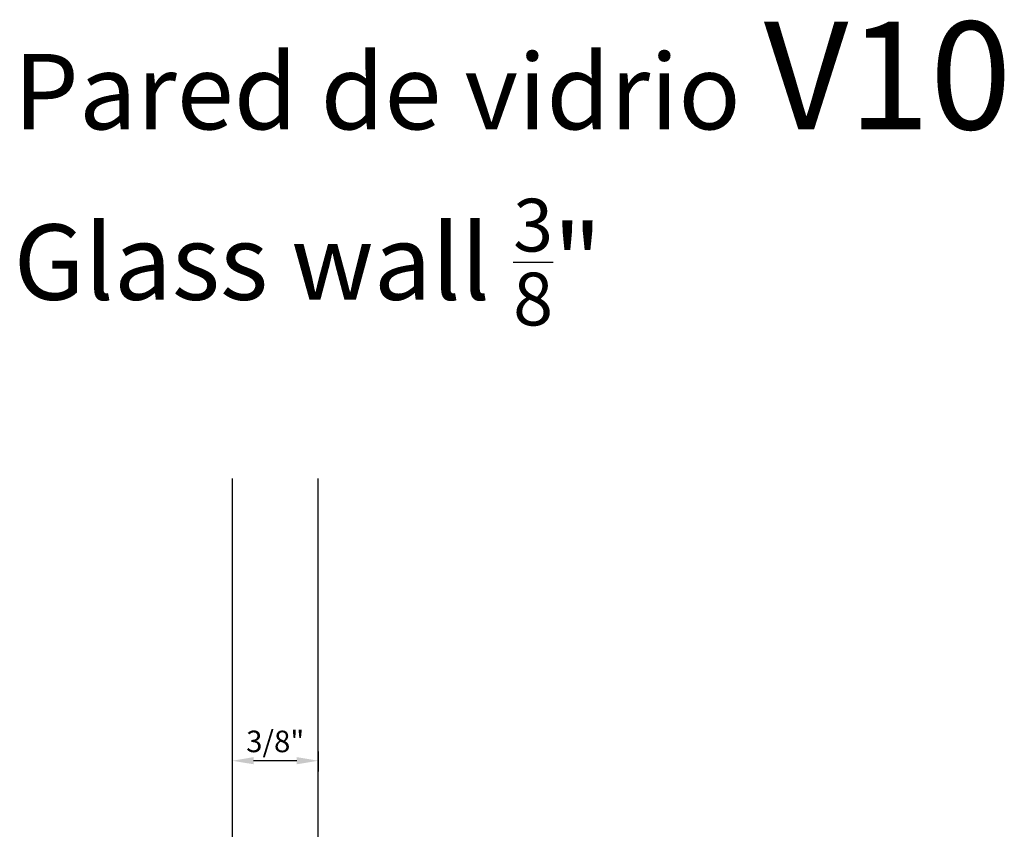
# Model space of a CAD drawing. Units: millimetres. Extents: x 20805 to 21349, y 42190 to 42523.
# Drawn here: x 20828 to 20943, y 42429 to 42523 of the extents above; entities that cross this region are included whole.
import ezdxf

# ---------------------------------------------------------------- set-up
doc = ezdxf.new("R2010")
doc.units = ezdxf.units.MM
doc.styles.get("Standard").update_dxf_attribs({"font": 'arial.ttf'})
doc.dimstyles.new('ISO-25', dxfattribs={"dimtxt": 2.5, "dimasz": 2.5, "dimexe": 1.25, "dimexo": 0.625, "dimtad": 1, "dimtxsty": 'Standard', "dimcen": 2.5, "dimadec": 0, "dimazin": 0, "dimtfac": 1, "dimtmove": 0, "dimatfit": 3, "dimfxl": 1, "dimarcsym": 0})

# ---------------------------------------------------------------- blocks, each defined once
blk = doc.blocks.new('*D7')
at = {"color": 0, "lineweight": -2, "transparency": 16777216}
for p, q in [((20853.14, 42437.92), (20853.14, 42435.59)), ((20863.14, 42437.92), (20863.14, 42435.59)), ((20860.64, 42436.84), (20855.64, 42436.84))]:
    blk.add_line(p, q, dxfattribs=at)
at = {"color": 0, "lineweight": 100, "transparency": 16777216}
for points in [[(20855.64, 42437.26), (20855.64, 42436.43), (20853.14, 42436.84)], [(20860.64, 42437.26), (20860.64, 42436.43), (20863.14, 42436.84)]]:
    blk.add_solid(points, dxfattribs=at)
at = {"layer": 'Defpoints', "color": 0, "lineweight": 100, "transparency": 16777216}
for p in [(20853.14, 42438.55), (20863.14, 42438.55), (20853.14, 42436.84)]:
    blk.add_point(p, dxfattribs=at)
at = {"color": 0, "lineweight": 100, "transparency": 16777216, "insert": (20858.14, 42438.76), "char_height": 2.5, "attachment_point": 5}
blk.add_mtext('3/8"', dxfattribs=at)

msp = doc.modelspace()

# ---------------------------------------------------------------- linework, layer by layer
at = {"linetype": 'Continuous'}
for p, q in [((20853.138, 42469.604), (20853.138, 42391.518)), ((20863.138, 42383.718), (20863.138, 42469.604))]:
    msp.add_line(p, q, dxfattribs=at)

# ---------------------------------------------------------------- texts
at = {"char_height": 8.75, "attachment_point": 1}
for s, insert in [('Pared de vidrio {\\H1.42857x;V10}', (20827.807, 42522.604)), ('\\A1;{\\fArial|b0|i1|c0|p34;Glass wall \\H0.7x;\\S3/8;\\H1.42857x;"}', (20827.807, 42502.05))]:
    msp.add_mtext_dynamic_manual_height_columns(s, width=193.26442, gutter_width=12.5, heights=[0], dxfattribs=dict(at, insert=insert))

# ---------------------------------------------------------------- dimensions: what is measured, and where the dimension line sits
at = {"color": 1, "lineweight": 100}
dim = msp.add_linear_dim(base=(20853.138, 42436.843), p1=(20863.138, 42438.547), p2=(20853.138, 42438.547), text='3/8"', dimstyle='ISO-25', dxfattribs=at)
dim.commit()
dim.dimension.update_dxf_attribs({"geometry": '*D7', "text_midpoint": (20858.138, 42438.761)})

doc.saveas('drawing.dxf')
